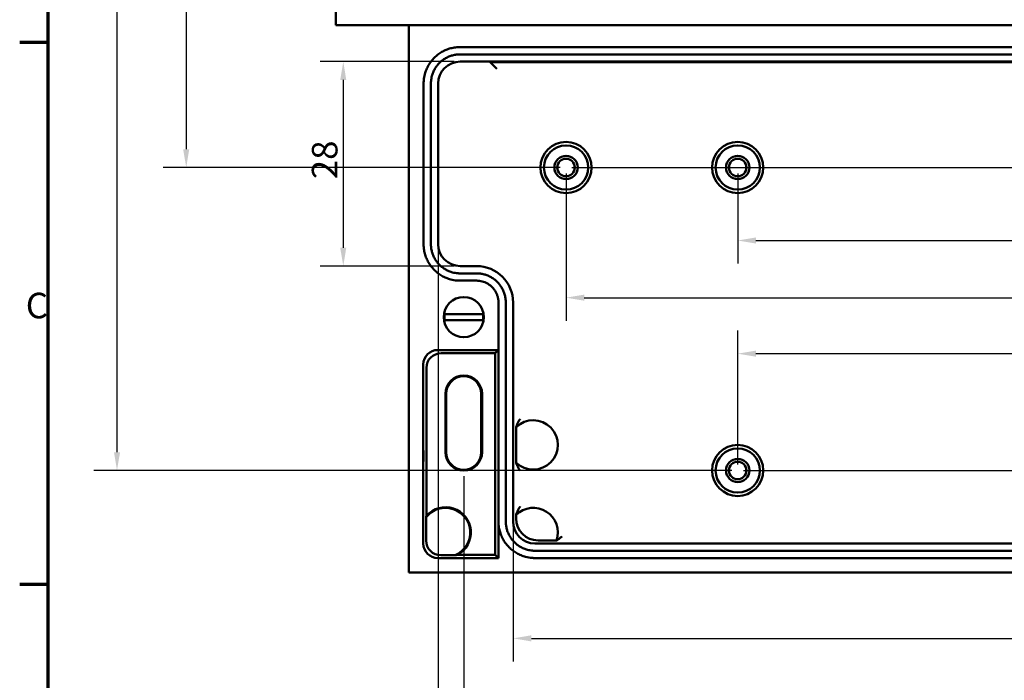
# Model space of a CAD drawing. Units: millimetres. Extents: x 0 to 841, y 0 to 594.
# Drawn here: x 16 to 151, y 135 to 226 of the extents above; entities that cross this region are included whole.
import ezdxf

# ---------------------------------------------------------------- set-up
doc = ezdxf.new("R2010")
doc.units = ezdxf.units.MM
doc.layers.get('0').update_dxf_attribs({"lineweight": 25})
for name, color, linetype, lineweight in [('Bemaßung (ISO)', 7, 'Continuous', 25), ('Rahmen (ISO)', 7, 'Continuous', 70), ('Sichtbar (ISO)', 7, 'Continuous', 50)]:
    doc.layers.add(name, color=color, linetype=linetype, lineweight=lineweight)
doc.styles.add('Notiztext (DIN)', font='isocpeur.ttf')
doc.dimstyles.new('Standard (DIN)', dxfattribs={"dimtxt": 3.5, "dimasz": 2.5, "dimexe": 3.175, "dimexo": 0.8, "dimgap": 0.8, "dimtad": 1, "dimrnd": 1e-08, "dimzin": 0, "dimtxsty": 'Notiztext (DIN)', "dimcen": 0.09, "dimdle": 10, "dimclrd": 256, "dimclre": 256, "dimclrt": 256, "dimadec": 0, "dimazin": 0, "dimtfac": 1, "dimtmove": 0, "dimatfit": 3, "dimfxl": 1, "dimtolj": 1, "dimtzin": 0, "dimlwd": -1, "dimlwe": -1, "dimarcsym": 0})

# ---------------------------------------------------------------- blocks, each defined once
blk = doc.blocks.new('Ränder Default Border')
at = {"layer": 'Rahmen (ISO)'}
for p, q in [((20, 222.75), (16.1, 222.75)), ((20, 148.5), (16.1, 148.5))]:
    blk.add_line(p, q, dxfattribs=at)
at = {"layer": 'Rahmen (ISO)', "flags": 128}
blk.add_lwpolyline([(20, 20), (20, 574), (821, 574), (821, 20), (20, 20)], dxfattribs=at)
at = {"layer": 'Rahmen (ISO)', "insert": (16.93, 183.88), "char_height": 3.5, "attachment_point": 7, "style": 'Notiztext (DIN)'}
blk.add_mtext('C', dxfattribs=at)
blk = doc.blocks.new('*D29')
at = {"layer": 'Bemaßung (ISO)'}
for p, q in [((114.4, 164.93), (114.4, 183.31)), ((237.4, 164.93), (237.4, 183.31)), ((116.9, 180.13), (234.9, 180.13))]:
    blk.add_line(p, q, dxfattribs=at)
for points in [[(116.9, 180.55), (116.9, 179.71), (114.4, 180.13)], [(234.9, 180.55), (234.9, 179.71), (237.4, 180.13)]]:
    blk.add_solid(points, dxfattribs=at)
at = {"layer": 'Defpoints', "color": 0}
for p in [(237.4, 180.13), (114.4, 164.13), (237.4, 164.13)]:
    blk.add_point(p, dxfattribs=at)
at = {"layer": 'Bemaßung (ISO)', "insert": (172.92, 184.43), "char_height": 3.5, "attachment_point": 1, "style": 'Notiztext (DIN)'}
blk.add_mtext('\\A1;123', dxfattribs=at)
blk = doc.blocks.new('*D31')
at = {"layer": 'Bemaßung (ISO)'}
for p, q in [((114.4, 204.83), (114.4, 192.46)), ((237.4, 204.83), (237.4, 192.46)), ((116.9, 195.63), (234.9, 195.63))]:
    blk.add_line(p, q, dxfattribs=at)
for points in [[(116.9, 196.05), (116.9, 195.21), (114.4, 195.63)], [(234.9, 196.05), (234.9, 195.21), (237.4, 195.63)]]:
    blk.add_solid(points, dxfattribs=at)
at = {"layer": 'Defpoints', "color": 0}
for p in [(114.4, 205.63), (237.4, 205.63), (237.4, 195.63)]:
    blk.add_point(p, dxfattribs=at)
at = {"layer": 'Bemaßung (ISO)', "insert": (172.92, 199.93), "char_height": 3.5, "attachment_point": 1, "style": 'Notiztext (DIN)'}
blk.add_mtext('\\A1;123', dxfattribs=at)
blk = doc.blocks.new('*D32')
at = {"layer": 'Bemaßung (ISO)'}
for p, q in [((90.9, 204.83), (90.9, 184.62)), ((260.9, 204.83), (260.9, 184.62)), ((93.4, 187.8), (258.4, 187.8))]:
    blk.add_line(p, q, dxfattribs=at)
for points in [[(93.4, 188.22), (93.4, 187.38), (90.9, 187.8)], [(258.4, 188.22), (258.4, 187.38), (260.9, 187.8)]]:
    blk.add_solid(points, dxfattribs=at)
at = {"layer": 'Defpoints', "color": 0}
for p in [(90.9, 205.63), (260.9, 205.63), (260.9, 187.8)]:
    blk.add_point(p, dxfattribs=at)
at = {"layer": 'Bemaßung (ISO)', "insert": (172.92, 192.1), "char_height": 3.5, "attachment_point": 1, "style": 'Notiztext (DIN)'}
blk.add_mtext('\\A1;170', dxfattribs=at)
blk = doc.blocks.new('*D33')
at = {"layer": 'Bemaßung (ISO)'}
for p, q in [((73.4, 194.33), (73.4, 115.96)), ((278.4, 194.33), (278.4, 115.96)), ((75.9, 119.13), (275.9, 119.13))]:
    blk.add_line(p, q, dxfattribs=at)
for points in [[(75.9, 119.55), (75.9, 118.71), (73.4, 119.13)], [(275.9, 119.55), (275.9, 118.71), (278.4, 119.13)]]:
    blk.add_solid(points, dxfattribs=at)
at = {"layer": 'Defpoints', "color": 0}
for p in [(73.4, 195.13), (278.4, 195.13), (278.4, 119.13)]:
    blk.add_point(p, dxfattribs=at)
at = {"layer": 'Bemaßung (ISO)', "insert": (170.81, 123.43), "char_height": 3.5, "attachment_point": 1, "style": 'Notiztext (DIN)'}
blk.add_mtext('\\A1;205', dxfattribs=at)
blk = doc.blocks.new('*D34')
at = {"layer": 'Bemaßung (ISO)'}
for p, q in [((83.65, 156.33), (83.65, 137.96)), ((268.15, 156.33), (268.15, 137.96)), ((86.15, 141.13), (265.65, 141.13))]:
    blk.add_line(p, q, dxfattribs=at)
for points in [[(86.15, 141.55), (86.15, 140.71), (83.65, 141.13)], [(265.65, 141.55), (265.65, 140.71), (268.15, 141.13)]]:
    blk.add_solid(points, dxfattribs=at)
at = {"layer": 'Defpoints', "color": 0}
for p in [(83.65, 157.13), (268.15, 157.13), (268.15, 141.13)]:
    blk.add_point(p, dxfattribs=at)
at = {"layer": 'Bemaßung (ISO)', "insert": (170.91, 146.13), "char_height": 3.5, "attachment_point": 1, "style": 'Notiztext (DIN)'}
blk.add_mtext('\\A1;184,5', dxfattribs=at)
blk = doc.blocks.new('*D35')
at = {"layer": 'Bemaßung (ISO)'}
for p, q in [((76.9, 163.33), (76.9, 126.95)), ((274.9, 163.33), (274.9, 126.95)), ((79.4, 130.13), (272.4, 130.13))]:
    blk.add_line(p, q, dxfattribs=at)
for points in [[(79.4, 130.54), (79.4, 129.71), (76.9, 130.13)], [(272.4, 130.54), (272.4, 129.71), (274.9, 130.13)]]:
    blk.add_solid(points, dxfattribs=at)
at = {"layer": 'Defpoints', "color": 0}
for p in [(76.9, 164.13), (274.9, 164.13), (274.9, 130.13)]:
    blk.add_point(p, dxfattribs=at)
at = {"layer": 'Bemaßung (ISO)', "insert": (172.92, 134.43), "char_height": 3.5, "attachment_point": 1, "style": 'Notiztext (DIN)'}
blk.add_mtext('\\A1;198', dxfattribs=at)
blk = doc.blocks.new('*D38')
at = {"layer": 'Bemaßung (ISO)'}
for p, q in [((115.2, 164.13), (296.32, 164.13)), ((293.15, 156.63), (293.15, 161.63)), ((265.95, 154.13), (296.32, 154.13))]:
    blk.add_line(p, q, dxfattribs=at)
for points in [[(292.73, 161.63), (293.56, 161.63), (293.15, 164.13)], [(292.73, 156.63), (293.56, 156.63), (293.15, 154.13)]]:
    blk.add_solid(points, dxfattribs=at)
at = {"layer": 'Defpoints', "color": 0}
for p in [(114.4, 164.13), (293.15, 164.13), (265.15, 154.13)]:
    blk.add_point(p, dxfattribs=at)
at = {"layer": 'Bemaßung (ISO)', "insert": (288.85, 157.38), "char_height": 3.5, "attachment_point": 1, "rotation": 90, "style": 'Notiztext (DIN)'}
blk.add_mtext('\\A1;10', dxfattribs=at)
blk = doc.blocks.new('*D39')
at = {"layer": 'Bemaßung (ISO)'}
for p, q in [((91.7, 205.63), (308.32, 205.63)), ((305.15, 156.63), (305.15, 203.13)), ((265.95, 154.13), (308.32, 154.13))]:
    blk.add_line(p, q, dxfattribs=at)
for points in [[(304.73, 203.13), (305.56, 203.13), (305.15, 205.63)], [(304.73, 156.63), (305.56, 156.63), (305.15, 154.13)]]:
    blk.add_solid(points, dxfattribs=at)
at = {"layer": 'Defpoints', "color": 0}
for p in [(90.9, 205.63), (305.15, 205.63), (265.15, 154.13)]:
    blk.add_point(p, dxfattribs=at)
at = {"layer": 'Bemaßung (ISO)', "insert": (300.15, 176.29), "char_height": 3.5, "attachment_point": 1, "rotation": 90, "style": 'Notiztext (DIN)'}
blk.add_mtext('\\A1;51,5', dxfattribs=at)
blk = doc.blocks.new('*D49')
at = {"layer": 'Bemaßung (ISO)'}
for p, q in [((113.6, 340.13), (35.72, 340.13)), ((38.9, 337.63), (38.9, 208.13)), ((90.1, 205.63), (35.72, 205.63))]:
    blk.add_line(p, q, dxfattribs=at)
for points in [[(38.48, 337.63), (39.31, 337.63), (38.9, 340.13)], [(38.48, 208.13), (39.31, 208.13), (38.9, 205.63)]]:
    blk.add_solid(points, dxfattribs=at)
at = {"layer": 'Defpoints', "color": 0}
for p in [(114.4, 340.13), (38.9, 205.63), (90.9, 205.63)]:
    blk.add_point(p, dxfattribs=at)
at = {"layer": 'Bemaßung (ISO)', "insert": (33.9, 267.89), "char_height": 3.5, "attachment_point": 1, "rotation": 90, "style": 'Notiztext (DIN)'}
blk.add_mtext('\\A1;134,5', dxfattribs=at)
blk = doc.blocks.new('*D50')
at = {"layer": 'Bemaßung (ISO)'}
for p, q in [((113.6, 340.13), (26.25, 340.13)), ((29.42, 337.63), (29.42, 166.63)), ((113.6, 164.13), (26.25, 164.13))]:
    blk.add_line(p, q, dxfattribs=at)
for points in [[(29.01, 337.63), (29.84, 337.63), (29.42, 340.13)], [(29.01, 166.63), (29.84, 166.63), (29.42, 164.13)]]:
    blk.add_solid(points, dxfattribs=at)
at = {"layer": 'Defpoints', "color": 0}
for p in [(114.4, 340.13), (29.42, 164.13), (114.4, 164.13)]:
    blk.add_point(p, dxfattribs=at)
at = {"layer": 'Bemaßung (ISO)', "insert": (25.12, 249.16), "char_height": 3.5, "attachment_point": 1, "rotation": 90, "style": 'Notiztext (DIN)'}
blk.add_mtext('\\A1;176', dxfattribs=at)
blk = doc.blocks.new('*D54')
at = {"layer": 'Bemaßung (ISO)'}
for p, q in [((75.6, 220.13), (57.22, 220.13)), ((60.4, 217.63), (60.4, 194.63)), ((75.6, 192.13), (57.22, 192.13))]:
    blk.add_line(p, q, dxfattribs=at)
for points in [[(59.98, 217.63), (60.81, 217.63), (60.4, 220.13)], [(59.98, 194.63), (60.81, 194.63), (60.4, 192.13)]]:
    blk.add_solid(points, dxfattribs=at)
at = {"layer": 'Defpoints', "color": 0}
for p in [(76.4, 220.13), (60.4, 192.13), (76.4, 192.13)]:
    blk.add_point(p, dxfattribs=at)
at = {"layer": 'Bemaßung (ISO)', "insert": (56.1, 204.03), "char_height": 3.5, "attachment_point": 1, "rotation": 90, "style": 'Notiztext (DIN)'}
blk.add_mtext('\\A1;28', dxfattribs=at)

msp = doc.modelspace()

# ---------------------------------------------------------------- linework, layer by layer
at = {"layer": 'Sichtbar (ISO)'}
for p, q in [((59.397, 225.13), (59.397, 350.13)), ((292.397, 225.13), (59.397, 225.13)), ((69.397, 150.13), (69.397, 225.13)), ((76.397, 220.13), (275.397, 220.13)), ((80.912, 219.657), (80.496, 220.073)), ((80.496, 220.073), (271.298, 220.073)), ((81.412, 219.157), (80.912, 219.657)), ((73.397, 195.13), (73.397, 217.13)), ((78.647, 192.13), (76.397, 192.13)), ((83.647, 157.13), (83.647, 187.13)), ((74.632, 185.53), (79.162, 185.53)), ((79.162, 184.73), (74.632, 184.73)), ((73.347, 180.63), (81.647, 180.63)), ((81.647, 180.63), (81.211, 180.194)), ((81.211, 180.194), (73.783, 180.194)), ((81.211, 152.566), (81.211, 180.194)), ((71.347, 154.13), (71.347, 178.63)), ((71.783, 178.194), (71.783, 157.913)), ((74.395, 166.63), (74.395, 174.63)), ((74.497, 174.63), (74.497, 166.63)), ((79.297, 166.63), (79.297, 174.63)), ((79.399, 174.63), (79.399, 166.63)), ((84.063, 165.188), (84.063, 170.072)), ((84.063, 157.546), (84.063, 158.072)), ((71.737, 154.52), (71.737, 157.712)), ((81.647, 157.13), (81.647, 152.13)), ((265.147, 154.13), (86.647, 154.13)), ((89.596, 154.546), (87.063, 154.546)), ((75.715, 152.52), (73.737, 152.52)), ((76.027, 152.566), (81.211, 152.566)), ((81.647, 152.13), (81.211, 152.566)), ((81.647, 152.13), (73.347, 152.13)), ((282.397, 150.13), (69.397, 150.13))]:
    msp.add_line(p, q, dxfattribs=at)
for centre, radius in [((90.897, 205.63), 3.5), ((114.397, 205.63), 3.5), ((90.897, 205.63), 3.028), ((114.397, 205.63), 3.028), ((90.897, 205.63), 1.6), ((90.897, 205.63), 1.2), ((114.397, 205.63), 1.6), ((114.397, 205.63), 1.2), ((76.897, 185.13), 2.75), ((114.397, 164.13), 3.5), ((114.397, 164.13), 3.028), ((114.397, 164.13), 1.6), ((114.397, 164.13), 1.2)]:
    msp.add_circle(centre, radius, dxfattribs=at)
for centre, radius, start, end in [((76.897, 185.13), 2.649, 171.31638, 188.68362), ((76.897, 185.13), 2.649, 351.31638, 8.68362), ((76.897, 174.63), 2.502, 0, 180), ((76.897, 174.63), 2.4, 0, 180), ((86.397, 167.63), 3.378, 226.29869, 133.70131), ((76.897, 166.63), 2.502, 180, 0), ((76.897, 166.63), 2.4, 180, 0), ((74.397, 155.63), 3.47, 298.01616, 138.86349), ((74.397, 155.63), 3.378, 292.97332, 141.94919), ((86.397, 155.63), 3.378, 341.28644, 133.70131)]:
    msp.add_arc(centre, radius, start, end, dxfattribs=at)
for centre, major_axis in [((76.397, 217.13), (-2.121, 2.121)), ((76.397, 195.13), (-2.121, -2.121)), ((78.647, 187.13), (3.536, 3.536)), ((73.347, 178.63), (-1.414, 1.414)), ((73.783, 178.194), (-1.414, 1.414)), ((86.647, 157.13), (-2.121, -2.121)), ((87.063, 157.547), (-2.121, -2.121)), ((73.347, 154.13), (-1.414, -1.414)), ((73.737, 154.52), (-1.414, -1.414))]:
    msp.add_ellipse(centre, major_axis=major_axis, ratio=0.9999239, start_param=5.4978252, end_param=7.0685454, dxfattribs=at)
msp.add_ellipse((71.382, 166.13), major_axis=(0, 0.75), ratio=0.0087269, dxfattribs=at)
for points, knots in [([(76.397, 222.13), (76.385, 222.13), (76.371, 222.13), (76.3, 222.13), (76.242, 222.128), (76.036, 222.119), (75.89, 222.107), (75.528, 222.059), (75.313, 222.016), (74.892, 221.903), (74.685, 221.833), (74.282, 221.666), (74.086, 221.569), (73.708, 221.351), (73.526, 221.23), (73.181, 220.965), (73.017, 220.821), (72.862, 220.667), (72.862, 220.666), (72.707, 220.512), (72.563, 220.347), (72.297, 220.001), (72.176, 219.819), (71.958, 219.441), (71.861, 219.245), (71.694, 218.842), (71.624, 218.635), (71.49, 218.137), (71.439, 217.843), (71.408, 217.474), (71.404, 217.4), (71.399, 217.267), (71.397, 217.208), (71.397, 217.142), (71.397, 217.136), (71.397, 217.13)], [49.31366413, 49.31366413, 49.31366413, 49.31366413, 49.31676433, 49.31676433, 49.33060022, 49.33060022, 49.36579774, 49.36579774, 49.41812098, 49.41812098, 49.47044, 49.47044, 49.52275884, 49.52275884, 49.5750845, 49.5750845, 49.62723185, 49.62723185, 49.62740323, 49.62740323, 49.67972195, 49.67972195, 49.73204762, 49.73204762, 49.78436646, 49.78436646, 49.83668547, 49.83668547, 49.90794626, 49.90794626, 49.92576146, 49.92576146, 49.94001362, 49.94001362, 49.94147682, 49.94147682, 49.94147682, 49.94147682]), ([(72.397, 217.13), (72.397, 217.135), (72.397, 217.14), (72.397, 217.192), (72.398, 217.24), (72.402, 217.346), (72.406, 217.405), (72.431, 217.701), (72.472, 217.936), (72.578, 218.334), (72.635, 218.5), (72.768, 218.822), (72.846, 218.979), (73.02, 219.281), (73.117, 219.427), (73.33, 219.704), (73.445, 219.835), (73.569, 219.959), (73.569, 219.959), (73.693, 220.083), (73.824, 220.198), (74.1, 220.41), (74.246, 220.507), (74.548, 220.682), (74.705, 220.759), (75.028, 220.892), (75.193, 220.949), (75.53, 221.039), (75.702, 221.073), (75.991, 221.111), (76.109, 221.121), (76.273, 221.128), (76.319, 221.13), (76.376, 221.13), (76.386, 221.13), (76.397, 221.13)], [-49.94147682, -49.94147682, -49.94147682, -49.94147682, -49.94001362, -49.94001362, -49.92576146, -49.92576146, -49.90794626, -49.90794626, -49.83668547, -49.83668547, -49.78436646, -49.78436646, -49.73204762, -49.73204762, -49.67972195, -49.67972195, -49.62740323, -49.62740323, -49.62723185, -49.62723185, -49.5750845, -49.5750845, -49.52275884, -49.52275884, -49.47044, -49.47044, -49.41812098, -49.41812098, -49.36579774, -49.36579774, -49.33060022, -49.33060022, -49.31676433, -49.31676433, -49.31366413, -49.31366413, -49.31366413, -49.31366413]), ([(275.397, 222.13), (275.098, 222.13), (274.8, 222.13), (273.71, 222.13), (272.923, 222.13), (270.566, 222.13), (268.995, 222.13), (264.566, 222.13), (261.679, 222.13), (256.036, 222.13), (253.276, 222.13), (247.753, 222.13), (244.992, 222.13), (239.469, 222.13), (236.705, 222.13), (231.177, 222.13), (228.412, 222.13), (222.883, 222.13), (220.119, 222.13), (214.591, 222.13), (211.827, 222.13), (206.3, 222.13), (203.536, 222.13), (198.008, 222.13), (195.244, 222.13), (189.716, 222.13), (186.953, 222.13), (181.425, 222.13), (178.661, 222.13), (170.369, 222.13), (164.842, 222.13), (153.786, 222.13), (148.258, 222.13), (137.203, 222.13), (131.676, 222.13), (120.618, 222.13), (115.087, 222.13), (103.792, 222.13), (98.042, 222.13), (89.324, 222.13), (86.403, 222.13), (82.09, 222.13), (80.663, 222.13), (78.516, 222.13), (77.799, 222.13), (76.85, 222.13), (76.624, 222.13), (76.397, 222.13)], [29.4134822, 29.4134822, 29.4134822, 29.4134822, 29.5024334, 29.5024334, 29.7404965, 29.7404965, 30.2166228, 30.2166228, 31.071897, 31.071897, 31.9010646, 31.9010646, 32.7302322, 32.7302322, 33.5593998, 33.5593998, 34.3885675, 34.3885675, 35.2177351, 35.2177351, 36.0469027, 36.0469027, 36.8760703, 36.8760703, 37.7052379, 37.7052379, 38.5344056, 38.5344056, 39.3635732, 39.3635732, 41.0219084, 41.0219084, 42.6802436, 42.6802436, 44.3385789, 44.3385789, 45.9969141, 45.9969141, 47.7298451, 47.7298451, 48.5963106, 48.5963106, 49.0295434, 49.0295434, 49.2461597, 49.2461597, 49.3136641, 49.3136641, 49.3136641, 49.3136641]), ([(76.397, 221.13), (76.624, 221.13), (76.85, 221.13), (77.799, 221.13), (78.516, 221.13), (80.663, 221.13), (82.09, 221.13), (86.403, 221.13), (89.324, 221.13), (98.042, 221.13), (103.792, 221.13), (115.087, 221.13), (120.618, 221.13), (131.676, 221.13), (137.203, 221.13), (148.258, 221.13), (153.786, 221.13), (164.842, 221.13), (170.369, 221.13), (178.661, 221.13), (181.425, 221.13), (186.953, 221.13), (189.716, 221.13), (195.244, 221.13), (198.008, 221.13), (203.536, 221.13), (206.3, 221.13), (211.827, 221.13), (214.591, 221.13), (220.119, 221.13), (222.883, 221.13), (228.412, 221.13), (231.177, 221.13), (236.705, 221.13), (239.469, 221.13), (244.992, 221.13), (247.753, 221.13), (253.276, 221.13), (256.036, 221.13), (261.679, 221.13), (264.566, 221.13), (268.995, 221.13), (270.566, 221.13), (272.923, 221.13), (273.71, 221.13), (274.8, 221.13), (275.098, 221.13), (275.397, 221.13)], [-49.3136641, -49.3136641, -49.3136641, -49.3136641, -49.2461597, -49.2461597, -49.0295434, -49.0295434, -48.5963106, -48.5963106, -47.7298451, -47.7298451, -45.9969141, -45.9969141, -44.3385789, -44.3385789, -42.6802436, -42.6802436, -41.0219084, -41.0219084, -39.3635732, -39.3635732, -38.5344056, -38.5344056, -37.7052379, -37.7052379, -36.8760703, -36.8760703, -36.0469027, -36.0469027, -35.2177351, -35.2177351, -34.3885675, -34.3885675, -33.5593998, -33.5593998, -32.7302322, -32.7302322, -31.9010646, -31.9010646, -31.071897, -31.071897, -30.2166228, -30.2166228, -29.7404965, -29.7404965, -29.5024334, -29.5024334, -29.4134822, -29.4134822, -29.4134822, -29.4134822]), ([(71.397, 217.13), (71.397, 216.914), (71.397, 216.696), (71.397, 216.086), (71.397, 215.691), (71.397, 214.684), (71.397, 214.074), (71.397, 212.853), (71.397, 212.241), (71.397, 211.019), (71.397, 210.408), (71.397, 209.186), (71.397, 208.575), (71.397, 207.352), (71.397, 206.741), (71.397, 206.13), (71.397, 206.13), (71.397, 205.519), (71.397, 204.908), (71.397, 203.686), (71.397, 203.075), (71.397, 201.852), (71.397, 201.241), (71.397, 200.019), (71.397, 199.407), (71.397, 197.967), (71.397, 197.136), (71.397, 195.91), (71.397, 195.52), (71.397, 195.13)], [49.9414768, 49.9414768, 49.9414768, 49.9414768, 50.0067936, 50.0067936, 50.1245785, 50.1245785, 50.3079138, 50.3079138, 50.491249, 50.491249, 50.6745842, 50.6745842, 50.8579195, 50.8579195, 51.0412547, 51.0412547, 51.041294, 51.041294, 51.2245899, 51.2245899, 51.4079252, 51.4079252, 51.5912604, 51.5912604, 51.7745957, 51.7745957, 52.023788, 52.023788, 52.1410326, 52.1410326, 52.1410326, 52.1410326]), ([(72.397, 195.13), (72.397, 195.52), (72.397, 195.91), (72.397, 197.136), (72.397, 197.967), (72.397, 199.407), (72.397, 200.019), (72.397, 201.241), (72.397, 201.852), (72.397, 203.075), (72.397, 203.686), (72.397, 204.908), (72.397, 205.519), (72.397, 206.13), (72.397, 206.13), (72.397, 206.741), (72.397, 207.352), (72.397, 208.575), (72.397, 209.186), (72.397, 210.408), (72.397, 211.019), (72.397, 212.241), (72.397, 212.853), (72.397, 214.074), (72.397, 214.684), (72.397, 215.691), (72.397, 216.086), (72.397, 216.696), (72.397, 216.914), (72.397, 217.13)], [-52.1410326, -52.1410326, -52.1410326, -52.1410326, -52.023788, -52.023788, -51.7745957, -51.7745957, -51.5912604, -51.5912604, -51.4079252, -51.4079252, -51.2245899, -51.2245899, -51.041294, -51.041294, -51.0412547, -51.0412547, -50.8579195, -50.8579195, -50.6745842, -50.6745842, -50.491249, -50.491249, -50.3079138, -50.3079138, -50.1245785, -50.1245785, -50.0067936, -50.0067936, -49.9414768, -49.9414768, -49.9414768, -49.9414768]), ([(71.397, 195.13), (71.397, 195.117), (71.397, 195.101), (71.398, 195.029), (71.399, 194.972), (71.408, 194.768), (71.421, 194.623), (71.468, 194.261), (71.511, 194.047), (71.624, 193.625), (71.694, 193.418), (71.861, 193.015), (71.958, 192.819), (72.176, 192.441), (72.297, 192.259), (72.563, 191.914), (72.707, 191.75), (72.861, 191.595), (72.861, 191.595), (73.016, 191.44), (73.18, 191.296), (73.526, 191.03), (73.708, 190.909), (74.086, 190.691), (74.282, 190.594), (74.685, 190.427), (74.892, 190.357), (75.39, 190.224), (75.683, 190.172), (76.052, 190.141), (76.126, 190.137), (76.266, 190.131), (76.341, 190.13), (76.397, 190.13)], [52.1410326, 52.1410326, 52.1410326, 52.1410326, 52.1445579, 52.1445579, 52.1583276, 52.1583276, 52.19350071, 52.19350071, 52.24582395, 52.24582395, 52.29814296, 52.29814296, 52.35046181, 52.35046181, 52.40278747, 52.40278747, 52.45497992, 52.45497992, 52.4551062, 52.4551062, 52.50742492, 52.50742492, 52.55975059, 52.55975059, 52.61206943, 52.61206943, 52.66438844, 52.66438844, 52.73554974, 52.73554974, 52.75334007, 52.75334007, 52.76902609, 52.76902609, 52.76902609, 52.76902609]), ([(76.397, 191.13), (76.345, 191.13), (76.292, 191.131), (76.18, 191.136), (76.121, 191.139), (75.826, 191.164), (75.591, 191.205), (75.193, 191.312), (75.027, 191.368), (74.705, 191.501), (74.548, 191.579), (74.246, 191.753), (74.1, 191.85), (73.823, 192.063), (73.692, 192.178), (73.568, 192.302), (73.568, 192.302), (73.445, 192.426), (73.33, 192.557), (73.117, 192.833), (73.02, 192.979), (72.846, 193.281), (72.768, 193.438), (72.635, 193.761), (72.578, 193.926), (72.488, 194.263), (72.454, 194.435), (72.416, 194.724), (72.406, 194.841), (72.399, 195.003), (72.398, 195.049), (72.397, 195.107), (72.397, 195.118), (72.397, 195.13)], [-52.76902609, -52.76902609, -52.76902609, -52.76902609, -52.75334007, -52.75334007, -52.73554974, -52.73554974, -52.66438844, -52.66438844, -52.61206943, -52.61206943, -52.55975059, -52.55975059, -52.50742492, -52.50742492, -52.4551062, -52.4551062, -52.45497992, -52.45497992, -52.40278747, -52.40278747, -52.35046181, -52.35046181, -52.29814296, -52.29814296, -52.24582395, -52.24582395, -52.19350071, -52.19350071, -52.1583276, -52.1583276, -52.1445579, -52.1445579, -52.1410326, -52.1410326, -52.1410326, -52.1410326]), ([(78.647, 191.13), (78.522, 191.13), (78.397, 191.13), (78.21, 191.13), (78.147, 191.13), (78.022, 191.13), (77.96, 191.13), (77.835, 191.13), (77.772, 191.13), (77.647, 191.13), (77.585, 191.13), (77.522, 191.13), (77.522, 191.13), (77.46, 191.13), (77.397, 191.13), (77.272, 191.13), (77.21, 191.13), (77.084, 191.13), (77.022, 191.13), (76.897, 191.13), (76.834, 191.13), (76.709, 191.13), (76.647, 191.13), (76.522, 191.13), (76.459, 191.13), (76.397, 191.13)], [-52.99401206, -52.99401206, -52.99401206, -52.99401206, -52.95652923, -52.95652923, -52.93777669, -52.93777669, -52.91902415, -52.91902415, -52.90027161, -52.90027161, -52.88151908, -52.88151908, -52.88151796, -52.88151796, -52.86276654, -52.86276654, -52.844014, -52.844014, -52.82526146, -52.82526146, -52.80650892, -52.80650892, -52.78775638, -52.78775638, -52.76902609, -52.76902609, -52.76902609, -52.76902609]), ([(76.397, 190.13), (76.459, 190.13), (76.522, 190.13), (76.647, 190.13), (76.709, 190.13), (76.834, 190.13), (76.897, 190.13), (77.022, 190.13), (77.084, 190.13), (77.21, 190.13), (77.272, 190.13), (77.397, 190.13), (77.46, 190.13), (77.522, 190.13), (77.522, 190.13), (77.585, 190.13), (77.647, 190.13), (77.772, 190.13), (77.835, 190.13), (77.96, 190.13), (78.022, 190.13), (78.147, 190.13), (78.21, 190.13), (78.397, 190.13), (78.522, 190.13), (78.647, 190.13)], [52.76902609, 52.76902609, 52.76902609, 52.76902609, 52.78775638, 52.78775638, 52.80650892, 52.80650892, 52.82526146, 52.82526146, 52.844014, 52.844014, 52.86276654, 52.86276654, 52.88151796, 52.88151796, 52.88151908, 52.88151908, 52.90027161, 52.90027161, 52.91902415, 52.91902415, 52.93777669, 52.93777669, 52.95652923, 52.95652923, 52.99401206, 52.99401206, 52.99401206, 52.99401206]), ([(82.647, 187.13), (82.647, 187.137), (82.647, 187.144), (82.647, 187.219), (82.646, 187.246), (82.639, 187.384), (82.633, 187.475), (82.602, 187.756), (82.564, 187.963), (82.466, 188.334), (82.409, 188.5), (82.276, 188.822), (82.198, 188.979), (82.024, 189.281), (81.927, 189.427), (81.733, 189.679), (81.64, 189.788), (81.519, 189.914), (81.497, 189.937), (81.352, 190.082), (81.221, 190.197), (80.944, 190.41), (80.798, 190.507), (80.496, 190.682), (80.339, 190.759), (80.017, 190.892), (79.851, 190.949), (79.514, 191.039), (79.342, 191.073), (79.052, 191.111), (78.934, 191.122), (78.769, 191.129), (78.723, 191.13), (78.667, 191.13), (78.657, 191.13), (78.647, 191.13)], [-53.6404745, -53.6404745, -53.6404745, -53.6404745, -53.63649751, -53.63649751, -53.59696015, -53.59696015, -53.56952617, -53.56952617, -53.51720699, -53.51720699, -53.46488445, -53.46488445, -53.41256242, -53.41256242, -53.36024773, -53.36024773, -53.31724467, -53.31724467, -53.30792638, -53.30792638, -53.25560503, -53.25560503, -53.20329034, -53.20329034, -53.15096831, -53.15096831, -53.09864577, -53.09864577, -53.04632658, -53.04632658, -53.01080418, -53.01080418, -52.99690995, -52.99690995, -52.99401206, -52.99401206, -52.99401206, -52.99401206]), ([(78.647, 190.13), (78.656, 190.13), (78.662, 190.13), (78.704, 190.13), (78.739, 190.129), (78.862, 190.124), (78.951, 190.116), (79.168, 190.087), (79.297, 190.062), (79.55, 189.994), (79.674, 189.952), (79.916, 189.852), (80.034, 189.794), (80.26, 189.663), (80.37, 189.59), (80.577, 189.431), (80.676, 189.344), (80.785, 189.235), (80.801, 189.218), (80.892, 189.124), (80.962, 189.042), (81.107, 188.853), (81.18, 188.744), (81.311, 188.517), (81.369, 188.399), (81.469, 188.157), (81.511, 188.033), (81.585, 187.755), (81.613, 187.6), (81.637, 187.389), (81.641, 187.32), (81.646, 187.217), (81.647, 187.197), (81.647, 187.141), (81.647, 187.137), (81.647, 187.13)], [52.99401206, 52.99401206, 52.99401206, 52.99401206, 52.99690995, 52.99690995, 53.01080418, 53.01080418, 53.04632658, 53.04632658, 53.09864577, 53.09864577, 53.15096831, 53.15096831, 53.20329034, 53.20329034, 53.25560503, 53.25560503, 53.30792638, 53.30792638, 53.31724467, 53.31724467, 53.36024773, 53.36024773, 53.41256242, 53.41256242, 53.46488445, 53.46488445, 53.51720699, 53.51720699, 53.56952617, 53.56952617, 53.59696015, 53.59696015, 53.63649751, 53.63649751, 53.6404745, 53.6404745, 53.6404745, 53.6404745]), ([(81.647, 187.13), (81.647, 187.067), (81.647, 186.99), (81.647, 186.724), (81.647, 186.504), (81.647, 185.88), (81.647, 185.464), (81.647, 184.13), (81.647, 183.13), (81.647, 181.297), (81.647, 180.464), (81.647, 178.797), (81.647, 177.964), (81.647, 176.297), (81.647, 175.464), (81.647, 173.797), (81.647, 172.964), (81.647, 172.1), (81.647, 172.069), (81.647, 171.236), (81.647, 170.433), (81.647, 168.797), (81.647, 167.963), (81.647, 166.297), (81.647, 165.464), (81.647, 163.797), (81.647, 162.963), (81.647, 161), (81.647, 159.869), (81.647, 158.195), (81.647, 157.664), (81.647, 157.13)], [0.0186265, 0.0186265, 0.0186265, 0.0186265, 0.0536899, 0.0536899, 0.1250013, 0.1250013, 0.2500025, 0.2500025, 0.5000051, 0.5000051, 0.7500076, 0.7500076, 1.0000102, 1.0000102, 1.2500127, 1.2500127, 1.5000152, 1.5000152, 1.5091998, 1.5091998, 1.7500178, 1.7500178, 2.0000203, 2.0000203, 2.2500228, 2.2500228, 2.5000254, 2.5000254, 2.8393347, 2.8393347, 2.9998071, 2.9998071, 2.9998071, 2.9998071]), ([(82.647, 157.13), (82.647, 157.664), (82.647, 158.195), (82.647, 159.869), (82.647, 161), (82.647, 162.963), (82.647, 163.797), (82.647, 165.464), (82.647, 166.297), (82.647, 167.963), (82.647, 168.797), (82.647, 170.433), (82.647, 171.236), (82.647, 172.069), (82.647, 172.1), (82.647, 172.964), (82.647, 173.797), (82.647, 175.464), (82.647, 176.297), (82.647, 177.964), (82.647, 178.797), (82.647, 180.464), (82.647, 181.297), (82.647, 183.13), (82.647, 184.13), (82.647, 185.464), (82.647, 185.88), (82.647, 186.504), (82.647, 186.724), (82.647, 186.99), (82.647, 187.067), (82.647, 187.13)], [-2.9998071, -2.9998071, -2.9998071, -2.9998071, -2.8393347, -2.8393347, -2.5000254, -2.5000254, -2.2500228, -2.2500228, -2.0000203, -2.0000203, -1.7500178, -1.7500178, -1.5091998, -1.5091998, -1.5000152, -1.5000152, -1.2500127, -1.2500127, -1.0000102, -1.0000102, -0.7500076, -0.7500076, -0.5000051, -0.5000051, -0.2500025, -0.2500025, -0.1250013, -0.1250013, -0.0536899, -0.0536899, -0.0186265, -0.0186265, -0.0186265, -0.0186265]), ([(74.329, 185.53), (74.332, 185.53), (74.34, 185.53), (74.365, 185.53), (74.39, 185.53), (74.443, 185.53), (74.48, 185.53), (74.55, 185.53), (74.594, 185.53), (74.632, 185.53)], [0.002529812, 0.002529812, 0.002529812, 0.002529812, 0.011061291, 0.011061291, 0.022190724, 0.022190724, 0.033414408, 0.033414408, 0.044738233, 0.044738233, 0.044738233, 0.044738233]), ([(74.632, 184.73), (74.594, 184.73), (74.55, 184.73), (74.48, 184.73), (74.443, 184.73), (74.39, 184.73), (74.365, 184.73), (74.34, 184.73), (74.332, 184.73), (74.329, 184.73)], [0.134373818, 0.134373818, 0.134373818, 0.134373818, 0.145697643, 0.145697643, 0.156921327, 0.156921327, 0.16805076, 0.16805076, 0.176582239, 0.176582239, 0.176582239, 0.176582239]), ([(79.162, 185.53), (79.2, 185.53), (79.244, 185.53), (79.314, 185.53), (79.351, 185.53), (79.404, 185.53), (79.429, 185.53), (79.454, 185.53), (79.462, 185.53), (79.465, 185.53)], [0.134373818, 0.134373818, 0.134373818, 0.134373818, 0.145697643, 0.145697643, 0.156921327, 0.156921327, 0.16805076, 0.16805076, 0.176582239, 0.176582239, 0.176582239, 0.176582239]), ([(79.465, 184.73), (79.462, 184.73), (79.454, 184.73), (79.429, 184.73), (79.404, 184.73), (79.351, 184.73), (79.314, 184.73), (79.244, 184.73), (79.2, 184.73), (79.162, 184.73)], [0.002529812, 0.002529812, 0.002529812, 0.002529812, 0.011061291, 0.011061291, 0.022190724, 0.022190724, 0.033414408, 0.033414408, 0.044738233, 0.044738233, 0.044738233, 0.044738233]), ([(84.12, 170.277), (84.121, 170.278), (84.123, 170.284), (84.134, 170.308), (84.143, 170.327), (84.172, 170.388), (84.195, 170.437), (84.265, 170.577), (84.324, 170.693), (84.463, 170.944), (84.539, 171.074), (84.618, 171.201), (84.619, 171.202), (84.62, 171.204)], [0, 0, 0, 0, 0.00842167, 0.00842167, 0.01938015, 0.01938015, 0.03836341, 0.03836341, 0.07372646, 0.07372646, 0.10860924, 0.10860924, 0.10907491, 0.10907491, 0.10907491, 0.10907491]), ([(84.12, 164.983), (84.121, 164.982), (84.123, 164.976), (84.134, 164.953), (84.143, 164.933), (84.172, 164.872), (84.195, 164.823), (84.265, 164.683), (84.324, 164.568), (84.463, 164.316), (84.539, 164.186), (84.618, 164.06), (84.619, 164.058), (84.62, 164.056)], [-0.13758267, -0.13758267, -0.13758267, -0.13758267, -0.12691438, -0.12691438, -0.11303253, -0.11303253, -0.08898515, -0.08898515, -0.04418837, -0.04418837, 0, 0, 0.00058989, 0.00058989, 0.00058989, 0.00058989]), ([(84.12, 158.277), (84.121, 158.278), (84.123, 158.284), (84.134, 158.308), (84.143, 158.327), (84.172, 158.388), (84.195, 158.437), (84.265, 158.577), (84.324, 158.693), (84.463, 158.944), (84.539, 159.074), (84.618, 159.201), (84.619, 159.202), (84.62, 159.204)], [0, 0, 0, 0, 0.00842167, 0.00842167, 0.01938015, 0.01938015, 0.03836341, 0.03836341, 0.07372646, 0.07372646, 0.10860924, 0.10860924, 0.10907491, 0.10907491, 0.10907491, 0.10907491]), ([(81.647, 157.13), (81.647, 157.117), (81.647, 157.101), (81.648, 157.029), (81.649, 156.972), (81.658, 156.769), (81.671, 156.623), (81.718, 156.261), (81.761, 156.047), (81.874, 155.625), (81.944, 155.418), (82.111, 155.015), (82.208, 154.819), (82.426, 154.441), (82.547, 154.259), (82.813, 153.913), (82.957, 153.749), (83.112, 153.594), (83.112, 153.594), (83.267, 153.439), (83.431, 153.296), (83.776, 153.03), (83.958, 152.909), (84.336, 152.691), (84.532, 152.594), (84.935, 152.427), (85.142, 152.357), (85.64, 152.223), (85.935, 152.172), (86.307, 152.141), (86.381, 152.137), (86.516, 152.132), (86.576, 152.13), (86.639, 152.13), (86.643, 152.13), (86.647, 152.13)], [2.99980706, 2.99980706, 2.99980706, 2.99980706, 3.00331287, 3.00331287, 3.01706253, 3.01706253, 3.05225956, 3.05225956, 3.1045828, 3.1045828, 3.15690181, 3.15690181, 3.20922065, 3.20922065, 3.26154632, 3.26154632, 3.31386504, 3.31386504, 3.31403416, 3.31403416, 3.36618377, 3.36618377, 3.41850943, 3.41850943, 3.47082827, 3.47082827, 3.52314729, 3.52314729, 3.59457587, 3.59457587, 3.61243301, 3.61243301, 3.62671873, 3.62671873, 3.62761957, 3.62761957, 3.62761957, 3.62761957]), ([(86.647, 153.13), (86.644, 153.13), (86.641, 153.13), (86.59, 153.13), (86.542, 153.131), (86.434, 153.135), (86.375, 153.139), (86.077, 153.164), (85.842, 153.205), (85.443, 153.312), (85.278, 153.368), (84.955, 153.501), (84.798, 153.579), (84.496, 153.753), (84.35, 153.85), (84.074, 154.063), (83.943, 154.178), (83.819, 154.301), (83.819, 154.301), (83.695, 154.425), (83.58, 154.557), (83.367, 154.833), (83.27, 154.979), (83.096, 155.281), (83.018, 155.438), (82.885, 155.761), (82.828, 155.926), (82.738, 156.263), (82.704, 156.435), (82.666, 156.724), (82.656, 156.841), (82.649, 157.004), (82.648, 157.049), (82.647, 157.107), (82.647, 157.118), (82.647, 157.13)], [-3.62761957, -3.62761957, -3.62761957, -3.62761957, -3.62671873, -3.62671873, -3.61243301, -3.61243301, -3.59457587, -3.59457587, -3.52314729, -3.52314729, -3.47082827, -3.47082827, -3.41850943, -3.41850943, -3.36618377, -3.36618377, -3.31403416, -3.31403416, -3.31386504, -3.31386504, -3.26154632, -3.26154632, -3.20922065, -3.20922065, -3.15690181, -3.15690181, -3.1045828, -3.1045828, -3.05225956, -3.05225956, -3.01706253, -3.01706253, -3.00331287, -3.00331287, -2.99980706, -2.99980706, -2.99980706, -2.99980706]), ([(89.734, 154.603), (89.735, 154.604), (89.742, 154.609), (89.77, 154.63), (89.792, 154.647), (89.855, 154.694), (89.901, 154.73), (90.015, 154.819), (90.08, 154.871), (90.212, 154.981), (90.282, 155.04), (90.351, 155.101), (90.352, 155.102), (90.353, 155.103)], [-0.10810133, -0.10810133, -0.10810133, -0.10810133, -0.09404777, -0.09404777, -0.07692983, -0.07692983, -0.05312087, -0.05312087, -0.0271606, -0.0271606, 0, 0, 0.00047536, 0.00047536, 0.00047536, 0.00047536]), ([(265.147, 153.13), (264.944, 153.13), (264.741, 153.13), (263.89, 153.13), (263.246, 153.13), (261.321, 153.13), (260.041, 153.13), (256.171, 153.13), (253.551, 153.13), (245.732, 153.13), (240.575, 153.13), (230.442, 153.13), (225.482, 153.13), (215.563, 153.13), (210.605, 153.13), (200.689, 153.13), (195.73, 153.13), (185.814, 153.13), (180.855, 153.13), (173.418, 153.13), (170.939, 153.13), (165.98, 153.13), (163.501, 153.13), (158.543, 153.13), (156.064, 153.13), (151.105, 153.13), (148.626, 153.13), (143.668, 153.13), (141.189, 153.13), (136.231, 153.13), (133.752, 153.13), (128.792, 153.13), (126.312, 153.13), (121.353, 153.13), (118.874, 153.13), (113.92, 153.13), (111.443, 153.13), (106.489, 153.13), (104.013, 153.13), (98.943, 153.13), (96.344, 153.13), (92.367, 153.13), (90.963, 153.13), (88.855, 153.13), (88.151, 153.13), (87.178, 153.13), (86.913, 153.13), (86.647, 153.13)], [-21.4777714, -21.4777714, -21.4777714, -21.4777714, -21.4172118, -21.4172118, -21.2229112, -21.2229112, -20.8343101, -20.8343101, -20.0571078, -20.0571078, -18.5027031, -18.5027031, -17.0152012, -17.0152012, -15.5276993, -15.5276993, -14.0401974, -14.0401974, -12.5526955, -12.5526955, -11.8089445, -11.8089445, -11.0651936, -11.0651936, -10.3214426, -10.3214426, -9.5776917, -9.5776917, -8.8339407, -8.8339407, -8.0901898, -8.0901898, -7.3464388, -7.3464388, -6.6026879, -6.6026879, -5.8589369, -5.8589369, -5.115186, -5.115186, -4.3453282, -4.3453282, -3.9196034, -3.9196034, -3.706741, -3.706741, -3.6276196, -3.6276196, -3.6276196, -3.6276196]), ([(86.647, 152.13), (86.913, 152.13), (87.178, 152.13), (88.151, 152.13), (88.855, 152.13), (90.963, 152.13), (92.367, 152.13), (96.344, 152.13), (98.943, 152.13), (104.013, 152.13), (106.489, 152.13), (111.443, 152.13), (113.92, 152.13), (118.874, 152.13), (121.353, 152.13), (126.312, 152.13), (128.792, 152.13), (133.752, 152.13), (136.231, 152.13), (141.189, 152.13), (143.668, 152.13), (148.626, 152.13), (151.105, 152.13), (156.064, 152.13), (158.543, 152.13), (163.501, 152.13), (165.98, 152.13), (170.939, 152.13), (173.418, 152.13), (180.855, 152.13), (185.814, 152.13), (195.73, 152.13), (200.689, 152.13), (210.605, 152.13), (215.563, 152.13), (225.482, 152.13), (230.442, 152.13), (240.575, 152.13), (245.732, 152.13), (253.551, 152.13), (256.171, 152.13), (260.041, 152.13), (261.321, 152.13), (263.246, 152.13), (263.89, 152.13), (264.741, 152.13), (264.944, 152.13), (265.147, 152.13)], [3.6276196, 3.6276196, 3.6276196, 3.6276196, 3.706741, 3.706741, 3.9196034, 3.9196034, 4.3453282, 4.3453282, 5.115186, 5.115186, 5.8589369, 5.8589369, 6.6026879, 6.6026879, 7.3464388, 7.3464388, 8.0901898, 8.0901898, 8.8339407, 8.8339407, 9.5776917, 9.5776917, 10.3214426, 10.3214426, 11.0651936, 11.0651936, 11.8089445, 11.8089445, 12.5526955, 12.5526955, 14.0401974, 14.0401974, 15.5276993, 15.5276993, 17.0152012, 17.0152012, 18.5027031, 18.5027031, 20.0571078, 20.0571078, 20.8343101, 20.8343101, 21.2229112, 21.2229112, 21.4172118, 21.4172118, 21.4777714, 21.4777714, 21.4777714, 21.4777714])]:
    msp.add_open_spline(points, degree=3, knots=knots, dxfattribs=at)
for points, weights in [([(74.278, 185.53), (74.304, 185.53), (74.329, 185.53)], [1, 1.00006999614, 1.00004554958]), ([(74.329, 184.73), (74.304, 184.73), (74.278, 184.73)], [1.00004554957, 1.00006999612, 1]), ([(79.465, 185.53), (79.49, 185.53), (79.516, 185.53)], [1.00004554957, 1.00006999612, 1]), ([(79.516, 184.73), (79.49, 184.73), (79.465, 184.73)], [1, 1.00006999614, 1.00004554958]), ([(84.063, 170.072), (84.091, 170.174), (84.12, 170.277)], [1, 1.00020037128, 1.00002727511]), ([(84.12, 164.983), (84.091, 165.087), (84.063, 165.188)], [1.00002727511, 1.00020037127, 1]), ([(71.737, 157.712), (71.759, 157.812), (71.783, 157.913)], [1, 1.00016850185, 1]), ([(84.063, 158.072), (84.091, 158.174), (84.12, 158.277)], [1, 1.00020037127, 1.00002727511]), ([(89.734, 154.603), (89.664, 154.574), (89.596, 154.546)], [1.00001686377, 1.00012160432, 1]), ([(76.027, 152.566), (75.87, 152.541), (75.715, 152.52)], [1, 1.0003694028, 1])]:
    msp.add_rational_spline(points, weights, degree=2, dxfattribs=at)
for points in [[(84.12, 170.277), (84.12, 170.277), (84.12, 170.277), (84.12, 170.277)], [(84.12, 164.983), (84.12, 164.983), (84.12, 164.983), (84.12, 164.983)], [(84.12, 158.277), (84.12, 158.277), (84.12, 158.277), (84.12, 158.277)], [(89.734, 154.603), (89.734, 154.603), (89.734, 154.603), (89.734, 154.603)]]:
    msp.add_open_spline(points, degree=3, dxfattribs=at)

# ---------------------------------------------------------------- block references
msp.add_blockref('Ränder Default Border', (0, 0))

# ---------------------------------------------------------------- dimensions: what is measured, and where the dimension line sits
at = {"layer": 'Bemaßung (ISO)'}
for base, p1, p2, angle, override, picture, middle in [((29.423, 164.13), (114.397, 340.13), (114.397, 164.13), 90, {"dimdec": 0, "dimtp": 0, "dimtm": 0, "dimtdec": 2, "dimtofl": 0, "dimatfit": 1}, '*D50', (29.423, 252.13)), ((38.897, 205.63), (114.397, 340.13), (90.897, 205.63), 90, {"dimdec": 1, "dimtp": 0, "dimtm": 0, "dimtdec": 2, "dimtofl": 0, "dimatfit": 1}, '*D49', (38.897, 272.88)), ((60.397, 192.13), (76.397, 220.13), (76.397, 192.13), 270, {"dimdec": 0, "dimtp": 0, "dimtm": 0, "dimtdec": 2, "dimtofl": 0, "dimatfit": 1}, '*D54', (60.397, 206.13)), ((260.897, 187.8), (90.897, 205.63), (260.897, 205.63), 180, {"dimdec": 0, "dimtp": 0, "dimtm": 0, "dimtdec": 2, "dimtofl": 0, "dimatfit": 1}, '*D32', (175.897, 187.8)), ((305.147, 205.63), (265.147, 154.13), (90.897, 205.63), 90, {"dimdec": 1, "dimtp": 0, "dimtm": 0, "dimtdec": 2, "dimtofl": 0, "dimatfit": 1}, '*D39', (305.147, 179.88)), ((237.397, 195.63), (114.397, 205.63), (237.397, 205.63), 180, {"dimdec": 0, "dimtp": 0, "dimtm": 0, "dimtdec": 2, "dimtofl": 0, "dimatfit": 1}, '*D31', (175.897, 195.63)), ((237.397, 180.13), (114.397, 164.13), (237.397, 164.13), 180, {"dimdec": 0, "dimtp": 0, "dimtm": 0, "dimtdec": 2, "dimtofl": 0, "dimatfit": 1}, '*D29', (175.897, 180.13)), ((274.897, 130.128), (76.897, 164.128), (274.897, 164.128), 180, {"dimdec": 0, "dimtp": 0, "dimtm": 0, "dimtdec": 2, "dimtofl": 0, "dimatfit": 1}, '*D35', (175.897, 130.128)), ((293.147, 164.13), (265.147, 154.13), (114.397, 164.13), 90, {"dimdec": 0, "dimtp": 0, "dimtm": 0, "dimtdec": 2, "dimtofl": 0, "dimatfit": 1}, '*D38', (293.147, 159.13))]:
    dim = msp.add_linear_dim(base=base, p1=p1, p2=p2, angle=angle, dimstyle='Standard (DIN)', override=override, dxfattribs=at)
    dim.commit()
    dim.dimension.update_dxf_attribs({"geometry": picture, "text_midpoint": middle, "dimtype": 160})
for base, p1, p2, override, picture, middle in [((278.397, 119.13), (73.397, 195.13), (278.397, 195.13), {"dimdec": 0, "dimtp": 0, "dimtm": 0, "dimtdec": 2, "dimtofl": 0, "dimatfit": 1}, '*D33', (174.14, 119.13)), ((268.147, 141.13), (83.647, 157.13), (268.147, 157.13), {"dimdec": 1, "dimtp": 0, "dimtm": 0, "dimtdec": 2, "dimtofl": 0, "dimatfit": 1}, '*D34', (175.897, 141.13))]:
    dim = msp.add_linear_dim(base=base, p1=p1, p2=p2, dimstyle='Standard (DIN)', override=override, dxfattribs=at)
    dim.commit()
    dim.dimension.update_dxf_attribs({"geometry": picture, "text_midpoint": middle, "dimtype": 160})

doc.saveas('drawing.dxf')
